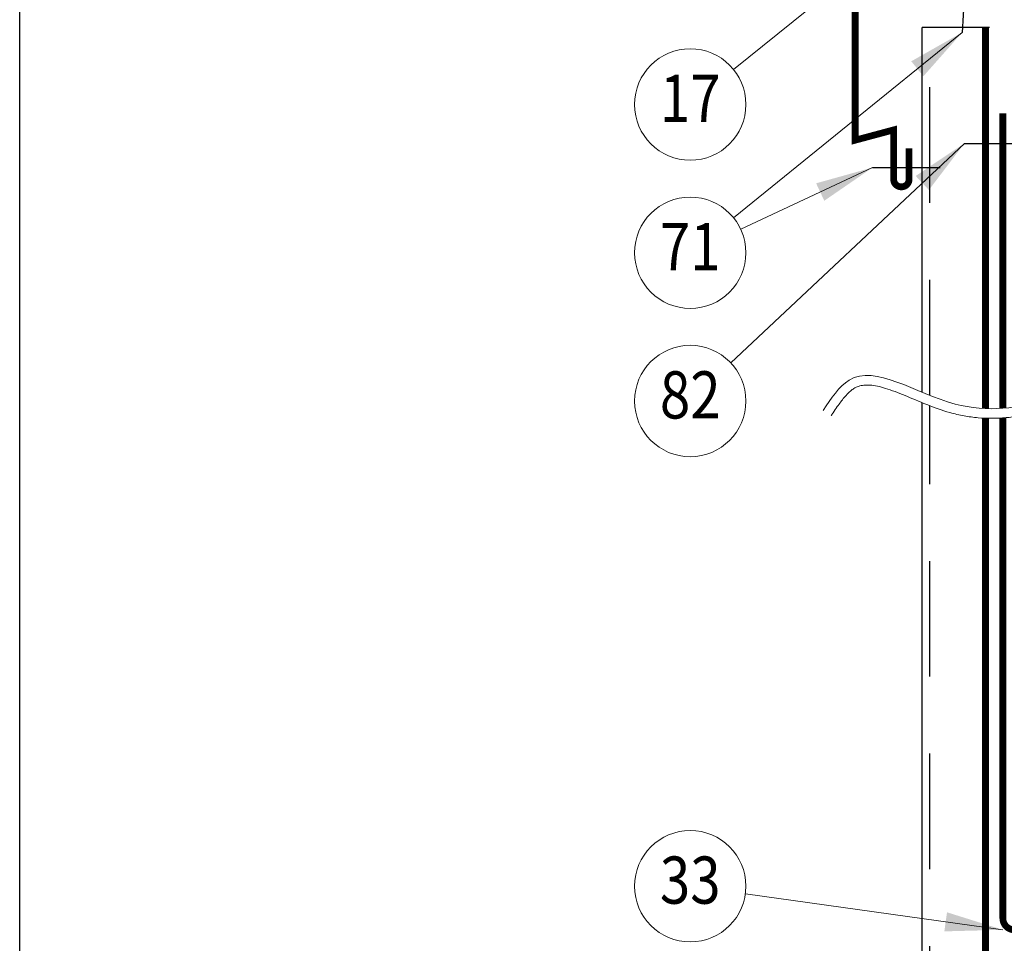
# Model space of a CAD drawing. Units: millimetres. Extents: x 13741 to 29459, y 8906 to 15471.
# Drawn here: x 23240 to 23751, y 12501 to 12981 of the extents above; entities that cross this region are included whole.
import ezdxf
from ezdxf.enums import TextEntityAlignment as Align

# ---------------------------------------------------------------- set-up
doc = ezdxf.new("R2010")
doc.units = ezdxf.units.MM
doc.header["$LTSCALE"] = 20
doc.linetypes.add('¬µRKOVANµ', pattern=[5, 3, -2])
for name, color, linetype in [('DISTANCE', 4, 'Continuous'), ('Insert', 131, 'Continuous'), ('LEMY', 6, 'Continuous'), ('PLECHY', 7, 'Continuous'), ('RAZITKO', 7, 'Continuous'), ('SPOJE', 7, 'Continuous')]:
    doc.layers.add(name, color=color, linetype=linetype)
for name, color, linetype, lineweight in [('popis', 6, 'Continuous', 70), ('SLABE', 7, 'Continuous', 13), ('Čar_pol', 61, 'Continuous', 13)]:
    doc.layers.add(name, color=color, linetype=linetype, lineweight=lineweight)
doc.styles.add('ROMANS', font='ROMANS', dxfattribs={"width": 0.85})

# ---------------------------------------------------------------- blocks, each defined once
blk = doc.blocks.new('Det151a')
at = {"layer": 'DISTANCE', "const_width": 3.5}
blk.add_lwpolyline([(140.9, 1285.38), (140.9, 1132.25)], dxfattribs=at)
blk.add_lwpolyline([(140.9, 1127.24), (140.9, 867.38, 0.414214), (146.9, 861.38), (390.9, 861.38)], format="xyb", dxfattribs=at)
at = {"layer": 'LEMY', "const_width": 3.5}
blk.add_lwpolyline([(92.16, 1267.25), (92.16, 1251.15, -0.414214), (88.26, 1247.25), (88.06, 1247.25, -0.414214), (84.16, 1251.15), (84.16, 1276.83), (64.16, 1271.47), (64.16, 1359.16), (174, 1353.4), (174, 1303.4), (191.93, 1293.05)], format="xyb", dxfattribs=at)
at = {"layer": 'PLECHY'}
for p, q in [((133.9, 1329.94), (98.9, 1329.94)), ((98.9, 1140.59), (98.9, 1329.94)), ((98.9, 192.87), (98.9, 1135.18))]:
    blk.add_line(p, q, dxfattribs=at)
at = {"layer": 'PLECHY', "linetype": '¬µRKOVANµ'}
for p, q in [((102.9, 1138.95), (102.9, 1329.94)), ((102.9, 192.87), (102.9, 1133.58))]:
    blk.add_line(p, q, dxfattribs=at)
at = {"layer": 'PLECHY', "const_width": 3.5}
for points in [[(131.9, 1132.09), (131.9, 1329.94)], [(131.9, 192.87), (131.9, 1127.09)]]:
    blk.add_lwpolyline(points, dxfattribs=at)
at = {"layer": 'RAZITKO', "color": 1}
blk.add_lwpolyline([(-370.01, -497.3), (-370.01, 1581.7), (1099.99, 1581.7), (1099.99, -497.3)], close=True, dxfattribs=at)
at = {"layer": 'SLABE'}
blk.add_spline([(47.46, 1131.07), (60.97, 1146.83), (116.12, 1134.45), (198.29, 1167.08), (200.54, 1171.58)], degree=3, dxfattribs=at)
blk.add_open_spline([(51.62, 1128.3), (51.99, 1128.85), (52.36, 1129.4), (53.44, 1131.02), (54.16, 1132.08), (56.07, 1134.8), (57.25, 1136.39), (59.59, 1139.18), (60.74, 1140.37), (62.4, 1141.76), (62.95, 1142.16), (63.86, 1142.74), (64.24, 1142.95), (65.02, 1143.32), (65.42, 1143.48), (66.72, 1143.93), (67.66, 1144.13), (69.7, 1144.35), (70.81, 1144.36), (73.17, 1144.18), (74.43, 1143.99), (77.1, 1143.42), (78.51, 1143.05), (83.1, 1141.63), (86.5, 1140.31), (93.66, 1137.37), (97.42, 1135.75), (105.21, 1132.66), (109.24, 1131.18), (114.61, 1129.67), (115.83, 1129.35), (118.27, 1128.79), (119.49, 1128.54), (123.16, 1127.87), (125.61, 1127.54), (132.94, 1126.9), (137.81, 1126.93), (151.32, 1128.18), (159.77, 1130.37), (175.36, 1137.07), (182.51, 1141.58), (190.4, 1148.64), (192.07, 1150.3), (196.81, 1155.5), (199.59, 1159.27), (202.44, 1164.22), (202.94, 1165.16), (203.87, 1166.99), (204.31, 1167.89), (204.84, 1168.99), (204.94, 1169.2), (205.04, 1169.41)], degree=3, knots=[0, 0, 0, 0, 1.80577, 1.80577, 5.417309, 5.417309, 11.449949, 11.449949, 17.482589, 17.482589, 20.533829, 20.533829, 22.768993, 22.768993, 25.004156, 25.004156, 29.893042, 29.893042, 34.781928, 34.781928, 39.670814, 39.670814, 44.559699, 44.559699, 55.057223, 55.057223, 65.554747, 65.554747, 76.052271, 76.052271, 79.104921, 79.104921, 82.157571, 82.157571, 88.262871, 88.262871, 100.47347, 100.47347, 122.740806, 122.740806, 145.008142, 145.008142, 151.409873, 151.409873, 164.213336, 164.213336, 167.109378, 167.109378, 170.005421, 170.005421, 170.709694, 170.709694, 170.709694, 170.709694], dxfattribs=at)
at = {"layer": 'SPOJE'}
for p, q in [((121.86, 1367.11), (119.78, 1327.45)), ((120.9, 1269.81), (163.94, 1269.81)), ((73.16, 1257.25), (108.25, 1257.25))]:
    blk.add_line(p, q, dxfattribs=at)
at = {"layer": 'Čar_pol'}
for p, q in [((0.97, 1308.18), (64.16, 1359.16)), ((0.93, 1231.22), (119.78, 1327.45)), ((-0.46, 1155.83), (120.9, 1269.81)), ((4.66, 1225.26), (73.16, 1257.25)), ((7.1, 880.03), (140.9, 861.38))]:
    blk.add_line(p, q, dxfattribs=at)
for centre in [(-21.55, 1290.02), (-21.55, 1213.02), (-21.55, 1136.02), (-21.55, 884.02)]:
    blk.add_circle(centre, 28.93, dxfattribs=at)
for points in [[(99.61, 1304.69), (93.32, 1312.46), (119.78, 1327.45)], [(102.46, 1245.63), (95.61, 1252.91), (120.9, 1269.81)], [(48.1, 1240.03), (43.87, 1249.09), (73.16, 1257.25)], [(110.5, 860.57), (111.88, 870.48), (140.9, 861.38)]]:
    blk.add_solid(points, dxfattribs=at)
at = {"layer": 'popis', "style": 'ROMANS', "width": 0.85}
for s, p in [('17', (-21.55, 1290.02)), ('71', (-21.55, 1213.02)), ('82', (-21.55, 1136.02)), ('33', (-21.55, 884.02))]:
    blk.add_text(s, height=24.5, dxfattribs=at).set_placement(p, align=Align.MIDDLE)

msp = doc.modelspace()

# ---------------------------------------------------------------- block references
at = {"layer": 'Insert'}
msp.add_blockref('Det151a', (23609.72, 11646.52), dxfattribs=at)

doc.saveas('drawing.dxf')
